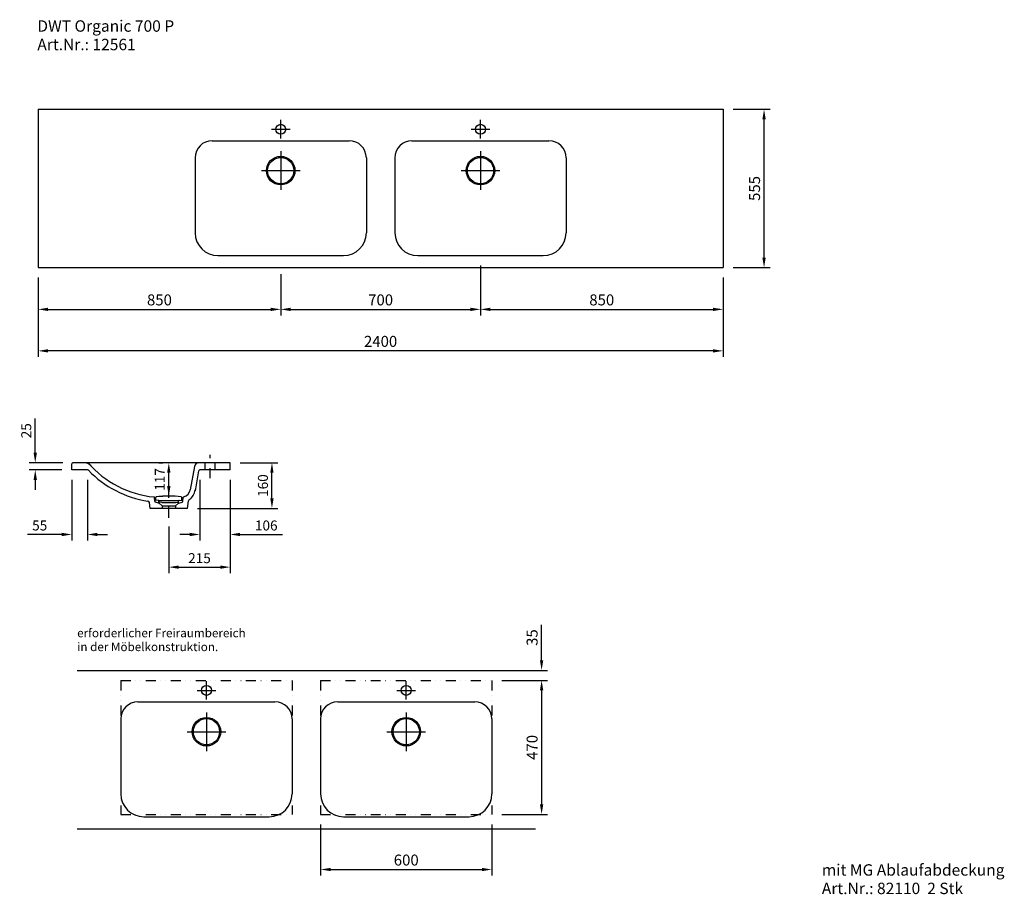
# Model space of a CAD drawing. Extents: x 177993 to 181443, y -22330 to -19264.
import ezdxf

# ---------------------------------------------------------------- set-up
doc = ezdxf.new("R2010")
doc.units = 0
doc.header["$LTSCALE"] = 70
doc.header["$MEASUREMENT"] = 0
doc.linetypes.add('GETRENNT', pattern=[1.25, 0.5, -0.25, 0, -0.25, 0, -0.25])
doc.linetypes.add('STRICHPUNKT', pattern=[1, 0.5, -0.25, 0, -0.25])
doc.layers.get('0').update_dxf_attribs({"linetype": 'CONTINUOUS'})
doc.layers.get('DEFPOINTS').update_dxf_attribs({"linetype": 'CONTINUOUS'})
doc.styles.add('ROMANS', font='romans')
doc.dimstyles.new('KLAUS STANDARD', dxfattribs={"dimscale": 7, "dimtxt": 5, "dimasz": 5, "dimexe": 3, "dimexo": 5, "dimgap": 2, "dimtad": 1, "dimdec": 0, "dimzin": 0, "dimdsep": 46, "dimtxsty": 'ROMANS', "dimcen": 3, "dimclrd": 256, "dimclre": 256, "dimclrt": 256, "dimadec": 1, "dimazin": 0, "dimtfac": 1, "dimtdec": 0, "dimtofl": 0, "dimtmove": 0, "dimatfit": 0, "dimfxl": 1, "dimtolj": 1, "dimtzin": 0, "dimarcsym": 0})
doc.dimstyles.new('KLAUS TPL', dxfattribs={"dimscale": 7, "dimtxt": 5.5, "dimasz": 5, "dimexe": 3, "dimexo": 5, "dimgap": 2, "dimtad": 1, "dimdec": 0, "dimzin": 0, "dimdsep": 46, "dimtxsty": 'ROMANS', "dimcen": 3, "dimclrd": 256, "dimclre": 256, "dimclrt": 256, "dimadec": 1, "dimazin": 0, "dimtfac": 1, "dimtdec": 0, "dimtofl": 0, "dimtmove": 0, "dimatfit": 3, "dimfxl": 1, "dimtolj": 1, "dimtzin": 0, "dimarcsym": 0})

# ---------------------------------------------------------------- blocks, each defined once
blk = doc.blocks.new('*D250')
at = {"lineweight": -2}
for p, q in [((179607.8, -20125.8), (179607.8, -20300.2)), ((178907.8, -20155.8), (178907.8, -20300.2)), ((178942.8, -20279.2), (179572.8, -20279.2))]:
    blk.add_line(p, q, dxfattribs=at)
for points in [[(178942.8, -20273.4), (178942.8, -20285.1), (178907.8, -20279.2)], [(179572.8, -20273.4), (179572.8, -20285.1), (179607.8, -20279.2)]]:
    blk.add_solid(points)
at = {"layer": 'DEFPOINTS', "color": 0}
for p in [(179607.8, -20090.8), (178907.8, -20120.8), (179607.8, -20279.2)]:
    blk.add_point(p, dxfattribs=at)
at = {"insert": (179257.8, -20246), "char_height": 38.5, "attachment_point": 5, "style": 'ROMANS'}
blk.add_mtext('\\A1;700', dxfattribs=at)
blk = doc.blocks.new('*D255')
at = {"lineweight": -2}
for p, q in [((178047.6, -20782), (178047.6, -20662.4)), ((178144.6, -20817), (178026.6, -20817)), ((178140.6, -20842), (178026.6, -20842)), ((178047.6, -20877), (178047.6, -20912))]:
    blk.add_line(p, q, dxfattribs=at)
for points in [[(178041.7, -20782), (178053.4, -20782), (178047.6, -20817)], [(178041.7, -20877), (178053.4, -20877), (178047.6, -20842)]]:
    blk.add_solid(points)
at = {"layer": 'DEFPOINTS', "color": 0}
for p in [(178047.6, -20817), (178179.6, -20817), (178175.6, -20842)]:
    blk.add_point(p, dxfattribs=at)
at = {"insert": (178016.1, -20704.7), "char_height": 35, "attachment_point": 5, "rotation": 90, "style": 'ROMANS'}
blk.add_mtext('\\A1;25', dxfattribs=at)
blk = doc.blocks.new('*D256')
at = {"lineweight": -2}
for p, q in [((178175.6, -20877), (178175.6, -21089.4)), ((178230.7, -20877), (178230.7, -21089.4)), ((178140.6, -21068.4), (178020.9, -21068.4)), ((178265.7, -21068.4), (178300.7, -21068.4))]:
    blk.add_line(p, q, dxfattribs=at)
for points in [[(178140.6, -21062.6), (178140.6, -21074.2), (178175.6, -21068.4)], [(178265.7, -21062.6), (178265.7, -21074.2), (178230.7, -21068.4)]]:
    blk.add_solid(points)
at = {"layer": 'DEFPOINTS', "color": 0}
for p in [(178175.6, -20842), (178230.7, -20842), (178175.6, -21068.4)]:
    blk.add_point(p, dxfattribs=at)
at = {"insert": (178063.2, -21036.9), "char_height": 35, "attachment_point": 5, "style": 'ROMANS'}
blk.add_mtext('\\A1;55', dxfattribs=at)
blk = doc.blocks.new('*D257')
at = {"lineweight": -2}
for p, q in [((178624.2, -20877), (178624.2, -21089.4)), ((178730.6, -20877), (178730.6, -21089.4)), ((178589.2, -21068.4), (178554.2, -21068.4)), ((178765.6, -21068.4), (178913.6, -21068.4))]:
    blk.add_line(p, q, dxfattribs=at)
for points in [[(178589.2, -21062.6), (178589.2, -21074.2), (178624.2, -21068.4)], [(178765.6, -21062.6), (178765.6, -21074.2), (178730.6, -21068.4)]]:
    blk.add_solid(points)
at = {"layer": 'DEFPOINTS', "color": 0}
for p in [(178624.2, -20842), (178730.6, -20842), (178730.6, -21068.4)]:
    blk.add_point(p, dxfattribs=at)
at = {"insert": (178857.1, -21036.9), "char_height": 35, "attachment_point": 5, "style": 'ROMANS'}
blk.add_mtext('\\A1;106', dxfattribs=at)
blk = doc.blocks.new('*D258')
at = {"lineweight": -2}
for p, q in [((178730.6, -20912), (178730.6, -21204)), ((178515.6, -21040.5), (178515.6, -21204)), ((178550.6, -21183), (178695.6, -21183))]:
    blk.add_line(p, q, dxfattribs=at)
for points in [[(178550.6, -21177.1), (178550.6, -21188.8), (178515.6, -21183)], [(178695.6, -21177.1), (178695.6, -21188.8), (178730.6, -21183)]]:
    blk.add_solid(points)
at = {"layer": 'DEFPOINTS', "color": 0}
for p in [(178730.6, -20877), (178515.6, -21005.5), (178730.6, -21183)]:
    blk.add_point(p, dxfattribs=at)
at = {"insert": (178623.1, -21151.5), "char_height": 35, "attachment_point": 5, "style": 'ROMANS'}
blk.add_mtext('\\A1;215', dxfattribs=at)
blk = doc.blocks.new('*D259')
at = {"lineweight": -2}
for p, q in [((178480.6, -20817), (178494.6, -20817)), ((178515.6, -20898.9), (178515.6, -20852)), ((178480.6, -20933.9), (178494.6, -20933.9))]:
    blk.add_line(p, q, dxfattribs=at)
for points in [[(178509.7, -20852), (178521.4, -20852), (178515.6, -20817)], [(178509.7, -20898.9), (178521.4, -20898.9), (178515.6, -20933.9)]]:
    blk.add_solid(points)
at = {"layer": 'DEFPOINTS', "color": 0}
for p in [(178515.6, -20817), (178515.6, -20817), (178515.6, -20933.9)]:
    blk.add_point(p, dxfattribs=at)
at = {"insert": (178484.1, -20875.5), "char_height": 35, "attachment_point": 5, "rotation": 90, "style": 'ROMANS'}
blk.add_mtext('\\A1;117', dxfattribs=at)
blk = doc.blocks.new('*D260')
at = {"lineweight": -2}
for p, q in [((178765.6, -20817), (178898, -20817)), ((178877, -20942), (178877, -20852)), ((178615.6, -20977), (178898, -20977))]:
    blk.add_line(p, q, dxfattribs=at)
for points in [[(178871.2, -20852), (178882.8, -20852), (178877, -20817)], [(178871.2, -20942), (178882.8, -20942), (178877, -20977)]]:
    blk.add_solid(points)
at = {"layer": 'DEFPOINTS', "color": 0}
for p in [(178730.6, -20817), (178877, -20817), (178580.6, -20977)]:
    blk.add_point(p, dxfattribs=at)
at = {"insert": (178845.5, -20897), "char_height": 35, "attachment_point": 5, "rotation": 90, "style": 'ROMANS'}
blk.add_mtext('\\A1;160', dxfattribs=at)
blk = doc.blocks.new('*D261')
at = {"lineweight": -2}
for p, q in [((179047.6, -22085), (179047.6, -22264.1)), ((179647.6, -22085), (179647.6, -22264.1)), ((179082.6, -22243.1), (179612.6, -22243.1))]:
    blk.add_line(p, q, dxfattribs=at)
for points in [[(179082.6, -22237.3), (179082.6, -22248.9), (179047.6, -22243.1)], [(179612.6, -22237.3), (179612.6, -22248.9), (179647.6, -22243.1)]]:
    blk.add_solid(points)
at = {"layer": 'DEFPOINTS', "color": 0}
for p in [(179047.6, -22050), (179647.6, -22050), (179647.6, -22243.1)]:
    blk.add_point(p, dxfattribs=at)
at = {"insert": (179347.6, -22209.9), "char_height": 38.5, "attachment_point": 5, "style": 'ROMANS'}
blk.add_mtext('\\A1;600', dxfattribs=at)
blk = doc.blocks.new('*D262')
at = {"lineweight": -2}
for p, q in [((179822, -21510), (179822, -21384.7)), ((179682.6, -21545), (179843, -21545)), ((179682.6, -21580), (179843, -21580)), ((179822, -21615), (179822, -21650))]:
    blk.add_line(p, q, dxfattribs=at)
for points in [[(179816.2, -21510), (179827.8, -21510), (179822, -21545)], [(179816.2, -21615), (179827.8, -21615), (179822, -21580)]]:
    blk.add_solid(points)
at = {"layer": 'DEFPOINTS', "color": 0}
for p in [(179647.6, -21545), (179822, -21545), (179647.6, -21580)]:
    blk.add_point(p, dxfattribs=at)
at = {"insert": (179788.7, -21429.9), "char_height": 38.5, "attachment_point": 5, "rotation": 90, "style": 'ROMANS'}
blk.add_mtext('\\A1;35', dxfattribs=at)
blk = doc.blocks.new('*D263')
at = {"lineweight": -2}
for p, q in [((179682.6, -21580), (179843, -21580)), ((179822, -21615), (179822, -22015)), ((179682.6, -22050), (179843, -22050))]:
    blk.add_line(p, q, dxfattribs=at)
for points in [[(179816.2, -21615), (179827.8, -21615), (179822, -21580)], [(179816.2, -22015), (179827.8, -22015), (179822, -22050)]]:
    blk.add_solid(points)
at = {"layer": 'DEFPOINTS', "color": 0}
for p in [(179647.6, -21580), (179647.6, -22050), (179822, -22050)]:
    blk.add_point(p, dxfattribs=at)
at = {"insert": (179788.7, -21815), "char_height": 38.5, "attachment_point": 5, "rotation": 90, "style": 'ROMANS'}
blk.add_mtext('\\A1;470', dxfattribs=at)
blk = doc.blocks.new('*D264')
at = {"lineweight": -2}
for p, q in [((178057.8, -20167.8), (178057.8, -20300.2)), ((178907.8, -20190.8), (178907.8, -20300.2)), ((178092.8, -20279.2), (178872.8, -20279.2))]:
    blk.add_line(p, q, dxfattribs=at)
for points in [[(178092.8, -20273.4), (178092.8, -20285.1), (178057.8, -20279.2)], [(178872.8, -20273.4), (178872.8, -20285.1), (178907.8, -20279.2)]]:
    blk.add_solid(points)
at = {"layer": 'DEFPOINTS', "color": 0}
for p in [(178057.8, -20132.8), (178907.8, -20155.8), (178907.8, -20279.2)]:
    blk.add_point(p, dxfattribs=at)
at = {"insert": (178482.8, -20246), "char_height": 38.5, "attachment_point": 5, "style": 'ROMANS'}
blk.add_mtext('\\A1;850', dxfattribs=at)
blk = doc.blocks.new('*D265')
at = {"lineweight": -2}
for p, q in [((179607.8, -20167.8), (179607.8, -20300.2)), ((180457.8, -20167.8), (180457.8, -20300.2)), ((179642.8, -20279.2), (180422.8, -20279.2))]:
    blk.add_line(p, q, dxfattribs=at)
for points in [[(179642.8, -20273.4), (179642.8, -20285.1), (179607.8, -20279.2)], [(180422.8, -20273.4), (180422.8, -20285.1), (180457.8, -20279.2)]]:
    blk.add_solid(points)
at = {"layer": 'DEFPOINTS', "color": 0}
for p in [(179607.8, -20132.8), (180457.8, -20132.8), (180457.8, -20279.2)]:
    blk.add_point(p, dxfattribs=at)
at = {"insert": (180032.8, -20246), "char_height": 38.5, "attachment_point": 5, "style": 'ROMANS'}
blk.add_mtext('\\A1;850', dxfattribs=at)
blk = doc.blocks.new('*D266')
at = {"lineweight": -2}
for p, q in [((178057.8, -20167.8), (178057.8, -20445.7)), ((180457.8, -20167.8), (180457.8, -20445.7)), ((180422.8, -20424.7), (178092.8, -20424.7))]:
    blk.add_line(p, q, dxfattribs=at)
for points in [[(178092.8, -20418.9), (178092.8, -20430.5), (178057.8, -20424.7)], [(180422.8, -20418.9), (180422.8, -20430.5), (180457.8, -20424.7)]]:
    blk.add_solid(points)
at = {"layer": 'DEFPOINTS', "color": 0}
for p in [(178057.8, -20132.8), (180457.8, -20132.8), (178057.8, -20424.7)]:
    blk.add_point(p, dxfattribs=at)
at = {"insert": (179257.8, -20391.4), "char_height": 38.5, "attachment_point": 5, "style": 'ROMANS'}
blk.add_mtext('\\A1;2400', dxfattribs=at)
blk = doc.blocks.new('*D267')
at = {"lineweight": -2}
for p, q in [((180492.8, -19577.8), (180622.5, -19577.8)), ((180601.5, -20097.8), (180601.5, -19612.8)), ((180492.8, -20132.8), (180622.5, -20132.8))]:
    blk.add_line(p, q, dxfattribs=at)
for points in [[(180595.6, -19612.8), (180607.3, -19612.8), (180601.5, -19577.8)], [(180595.6, -20097.8), (180607.3, -20097.8), (180601.5, -20132.8)]]:
    blk.add_solid(points)
at = {"layer": 'DEFPOINTS', "color": 0}
for p in [(180457.8, -19577.8), (180601.5, -19577.8), (180457.8, -20132.8)]:
    blk.add_point(p, dxfattribs=at)
at = {"insert": (180568.2, -19855.3), "char_height": 38.5, "attachment_point": 5, "rotation": 90, "style": 'ROMANS'}
blk.add_mtext('\\A1;555', dxfattribs=at)

msp = doc.modelspace()

# ---------------------------------------------------------------- linework, layer by layer
for p, q in [((178057.8, -19577.8), (180457.8, -19577.8)), ((178057.8, -19577.8), (178057.8, -20132.8)), ((180457.8, -19577.8), (180457.8, -20132.8)), ((178907.8, -19680.3), (178907.8, -19615.2)), ((179607.8, -19680.3), (179607.8, -19615.2)), ((178875.3, -19647.8), (178940.3, -19647.8)), ((179575.3, -19647.8), (179640.3, -19647.8)), ((178667.8, -19687.8), (179147.8, -19687.8)), ((179367.8, -19687.8), (179847.8, -19687.8)), ((178907.8, -19724.9), (178907.8, -19860.6)), ((179607.8, -19724.9), (179607.8, -19860.6)), ((178607.8, -19747.8), (178607.8, -20010.8)), ((179207.8, -19747.8), (179207.8, -20010.8)), ((179307.8, -19747.8), (179307.8, -20010.8)), ((179907.8, -19747.8), (179907.8, -20010.8)), ((178840, -19792.8), (178975.7, -19792.8)), ((179540, -19792.8), (179675.7, -19792.8)), ((178687.8, -20090.8), (179127.8, -20090.8)), ((179387.8, -20090.8), (179827.8, -20090.8)), ((178057.8, -20132.8), (180457.8, -20132.8)), ((178466.2, -20952.1), (178465.7, -20938.7)), ((178469.6, -20948.2), (178470, -20938.6)), ((178561.5, -20948.2), (178561.1, -20938.6)), ((178564.9, -20952.1), (178565.5, -20938.5)), ((178450.6, -20977), (178447.6, -20956.4)), ((178480.4, -20958.2), (178468.4, -20954.9)), ((178478.9, -20948.9), (178468.7, -20948.2)), ((178479.1, -20948.8), (178469.6, -20948.2)), ((178481, -20957.5), (178480.8, -20950.9)), ((178480.9, -20948.9), (178550.2, -20948.9)), ((178481.1, -20952.8), (178481, -20950.7)), ((178481.6, -20958.8), (178492.1, -20967.8)), ((178491, -20956.9), (178482.5, -20954.6)), ((178491, -20956.9), (178540.1, -20956.9)), ((178492.1, -20967.8), (178539.1, -20967.8)), ((178492.1, -20967.8), (178492.1, -20977)), ((178539.1, -20967.8), (178549.6, -20958.8)), ((178539.1, -20967.8), (178539.1, -20977)), ((178540.1, -20956.9), (178548.6, -20954.6)), ((178550.1, -20952.8), (178550.2, -20950.7)), ((178550.7, -20958.2), (178562.7, -20954.9)), ((178552, -20948.8), (178561.5, -20948.2)), ((178580.6, -20977), (178584.5, -20950.2)), ((178194.9, -21545), (179800.2, -21545)), ((178647.6, -21647.6), (178647.6, -21582.5)), ((179347.6, -21647.6), (179347.6, -21582.5)), ((178615, -21615), (178680.1, -21615)), ((179315, -21615), (179380.1, -21615)), ((178407.6, -21655), (178887.6, -21655)), ((179107.6, -21655), (179587.6, -21655)), ((178647.6, -21692.2), (178647.6, -21827.9)), ((179347.6, -21692.2), (179347.6, -21827.9)), ((178347.6, -21715), (178347.6, -21978)), ((178947.6, -21715), (178947.6, -21978)), ((179047.6, -21715), (179047.6, -21978)), ((179647.6, -21715), (179647.6, -21978)), ((178579.7, -21760), (178715.4, -21760)), ((179279.7, -21760), (179415.4, -21760)), ((178427.6, -22058), (178867.6, -22058)), ((179127.6, -22058), (179567.6, -22058)), ((178194.9, -22100), (179800.2, -22100))]:
    msp.add_line(p, q)
at = {"linetype": 'STRICHPUNKT'}
for p, q in [((178660.6, -20870.6), (178660.6, -20789.1)), ((178515.6, -21010.1), (178515.6, -20897.8)), ((178515.6, -21005.5), (178515.6, -20910.2))]:
    msp.add_line(p, q, dxfattribs=at)
at = {"linetype": 'Continuous'}
for p, q in [((178175.6, -20842), (178175.6, -20821)), ((178730.6, -20817), (178179.6, -20817)), ((178605.7, -20829.9), (178590.9, -20912.4)), ((178643.1, -20842), (178643.1, -20817)), ((178678.1, -20842), (178678.1, -20817)), ((178730.6, -20842), (178730.6, -20817)), ((178230.7, -20842), (178175.6, -20842)), ((178620.2, -20845.3), (178607.6, -20915.4)), ((178730.6, -20842), (178624.2, -20842)), ((178580.6, -20977), (178450.6, -20977))]:
    msp.add_line(p, q, dxfattribs=at)
at = {"linetype": 'GETRENNT'}
for p, q in [((178347.6, -21580), (178947.6, -21580)), ((178347.6, -21580), (178347.6, -22050)), ((178947.6, -21580), (178947.6, -22050)), ((179047.6, -21580), (179647.6, -21580)), ((179047.6, -21580), (179047.6, -22050)), ((179647.6, -21580), (179647.6, -22050)), ((178347.6, -22050), (178947.6, -22050)), ((179047.6, -22050), (179647.6, -22050))]:
    msp.add_line(p, q, dxfattribs=at)
for centre, radius in [((178907.8, -19647.8), 17.5), ((179607.8, -19647.8), 17.5), ((178907.8, -19792.8), 50), ((178907.8, -19792.8), 46), ((179607.8, -19792.8), 50), ((179607.8, -19792.8), 46), ((178647.6, -21615), 17.5), ((179347.6, -21615), 17.5), ((178647.6, -21760), 50), ((178647.6, -21760), 46), ((179347.6, -21760), 50), ((179347.6, -21760), 46)]:
    msp.add_circle(centre, radius)
for centre, radius, start, end in [((178667.8, -19747.8), 60, 90, 180), ((179147.8, -19747.8), 60, 0, 90), ((179367.8, -19747.8), 60, 90, 180), ((179847.8, -19747.8), 60, 0, 90), ((178687.8, -20010.8), 80, 180, 270), ((179127.8, -20010.8), 80, 270, 0), ((179387.8, -20010.8), 80, 180, 270), ((179827.8, -20010.8), 80, 270, 0), ((178472, -20938.7), 2, 97.2653, 177.6141), ((178515.6, -21280.5), 346.5, 82.7347, 97.2653), ((178559.2, -20938.7), 2, 2.3859, 82.7347), ((178468.9, -20945.3), 3, 182.3859, 266.086), ((178469.2, -20952), 3, 182.3859, 254.6316), ((178478.8, -20950.9), 2, 2.3859, 86.086), ((178479, -20950.8), 2, 2.3859, 86.086), ((178479.6, -20961.1), 3, 49.2125, 74.6316), ((178483, -20957.4), 2, 182.3859, 229.2125), ((178483.1, -20952.7), 2, 182.3859, 254.6316), ((178548.1, -20952.7), 2, 285.3684, 357.6141), ((178551.5, -20961.1), 3, 105.3684, 130.7875), ((178552.2, -20950.8), 2, 93.914, 177.6141), ((178562, -20952), 3, 285.3684, 357.6141), ((178407.6, -21715), 60, 90, 180), ((178887.6, -21715), 60, 0, 90), ((179107.6, -21715), 60, 90, 180), ((179587.6, -21715), 60, 0, 90), ((178427.6, -21978), 80, 180, 270), ((178867.6, -21978), 80, 270, 0), ((179127.6, -21978), 80, 180, 270), ((179567.6, -21978), 80, 270, 0)]:
    msp.add_arc(centre, radius, start, end)
at = {"linetype": 'Continuous'}
for centre, radius, start, end in [((178179.6, -20821), 4, 90, 180), ((178217.6, -20852), 35, 42.6366, 90), ((178495.9, -20593.3), 345, 220.4211, 264.6646), ((178620.6, -20832), 15, 90, 171.7555), ((178230.7, -20847), 5, 43.7312, 90), ((178495.9, -20593.3), 362, 223.7312, 261.5136), ((178624.2, -20846), 4, 90, 169.8039), ((178463.7, -20938.8), 2, 2.3859, 84.6646), ((178567.5, -20938.6), 2, 103.3793, 177.6141), ((178559.6, -20905.5), 32, 283.3793, 352.0397), ((178559.6, -20905.5), 49, 304.0869, 352.0397), ((178441.6, -20957.3), 6, 8.4251, 81.5136), ((178590.5, -20951), 6, 124.0869, 171.5749)]:
    msp.add_arc(centre, radius, start, end, dxfattribs=at)

# ---------------------------------------------------------------- texts
at = {"style": 'ROMANS'}
for s, height, p in [('DWT Organic 700 P', 40, (178054.9, -19305.8)), ('Art.Nr.: 12561', 40, (178054.9, -19370.6)), ('erforderlicher Freiraumbereich', 30, (178194.5, -21428.8)), ('in der Möbelkonstruktion.', 30, (178194.5, -21477.4)), ('mit MG Ablaufabdeckung', 40, (180804, -22264.6)), ('Art.Nr.: 82110  2 Stk', 40, (180804, -22329.3))]:
    msp.add_text(s, height=height, dxfattribs=at).set_placement(p)

# ---------------------------------------------------------------- dimensions: what is measured, and where the dimension line sits
for base, p1, p2, dimstyle, picture, middle in [((180601.5, -19577.8), (180457.8, -20132.8), (180457.8, -19577.8), 'KLAUS TPL', '*D267', (180568.2, -19855.3)), ((178047.6, -20817), (178175.6, -20842), (178179.6, -20817), 'KLAUS STANDARD', '*D255', (178016.1, -20704.7)), ((178515.6, -20817), (178515.6, -20933.9), (178515.6, -20817), 'KLAUS STANDARD', '*D259', (178484.1, -20875.5)), ((178877, -20817), (178580.6, -20977), (178730.6, -20817), 'KLAUS STANDARD', '*D260', (178845.5, -20897)), ((179822, -21545), (179647.6, -21580), (179647.6, -21545), 'KLAUS TPL', '*D262', (179788.7, -21429.9)), ((179822, -22050), (179647.6, -21580), (179647.6, -22050), 'KLAUS TPL', '*D263', (179788.7, -21815))]:
    dim = msp.add_linear_dim(base=base, p1=p1, p2=p2, angle=90, dimstyle=dimstyle)
    dim.commit()
    dim.dimension.update_dxf_attribs({"geometry": picture, "text_midpoint": middle})
for base, p1, p2, dimstyle, picture, middle in [((179607.8, -20279.2), (178907.8, -20120.8), (179607.8, -20090.8), 'KLAUS TPL', '*D250', (179257.8, -20246)), ((178907.8, -20279.2), (178057.8, -20132.8), (178907.8, -20155.8), 'KLAUS TPL', '*D264', (178482.8, -20246)), ((178057.8, -20424.7), (180457.8, -20132.8), (178057.8, -20132.8), 'KLAUS TPL', '*D266', (179257.8, -20391.4)), ((180457.8, -20279.2), (179607.8, -20132.8), (180457.8, -20132.8), 'KLAUS TPL', '*D265', (180032.8, -20246)), ((178175.6, -21068.4), (178230.7, -20842), (178175.6, -20842), 'KLAUS STANDARD', '*D256', (178063.2, -21036.9)), ((178730.6, -21068.4), (178624.2, -20842), (178730.6, -20842), 'KLAUS STANDARD', '*D257', (178857.1, -21036.9)), ((178730.6, -21183), (178515.6, -21005.5), (178730.6, -20877), 'KLAUS STANDARD', '*D258', (178623.1, -21151.5)), ((179647.6, -22243.1), (179047.6, -22050), (179647.6, -22050), 'KLAUS TPL', '*D261', (179347.6, -22209.9))]:
    dim = msp.add_linear_dim(base=base, p1=p1, p2=p2, dimstyle=dimstyle)
    dim.commit()
    dim.dimension.update_dxf_attribs({"geometry": picture, "text_midpoint": middle})

doc.saveas('drawing.dxf')
